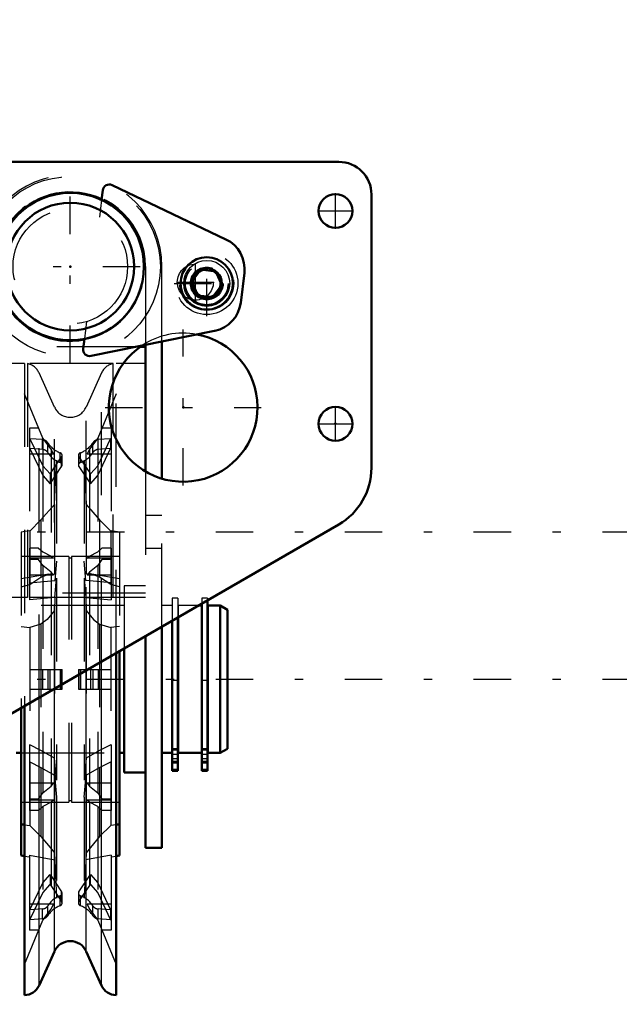
# Model space of a CAD drawing. Units: inches. Extents: x 13 to 178, y 14 to 176.
# Drawn here: x 152 to 159, y 69 to 81 of the extents above; entities that cross this region are included whole.
import ezdxf

# ---------------------------------------------------------------- set-up
doc = ezdxf.new("R2010")
doc.units = ezdxf.units.IN
doc.header["$MEASUREMENT"] = 0
doc.linetypes.add('Center', pattern=[1.5, 0.45, -0.5, 0.05, -0.5])
doc.linetypes.add('Dashed', pattern=[2, 1, -1])
for name, color, linetype, lineweight in [('2d ConnectionPoints', 7, 'Continuous', 50), ('AM_0', 7, 'Continuous', 50), ('AM_4', 3, 'Continuous', 25), ('AM_5', 3, 'Continuous', 25), ('AM_7', 7, 'Center', 25), ('AM_9', 6, 'Dashed', 25)]:
    doc.layers.add(name, color=color, linetype=linetype, lineweight=lineweight)
doc.dimstyles.get("Standard").update_dxf_attribs({"dimtxt": 0.18, "dimasz": 0.18, "dimexe": 0.18, "dimexo": 0.0625, "dimgap": 0.09, "dimtad": 0, "dimtih": 1, "dimtoh": 1, "dimdec": 4, "dimzin": 0, "dimdsep": 46, "dimtxsty": 'Standard', "dimcen": 0.09, "dimadec": 0, "dimazin": 0, "dimtfac": 1, "dimtdec": 4, "dimtofl": 0, "dimtmove": 0, "dimatfit": 3, "dimfxl": 0, "dimtolj": 1, "dimtzin": 0, "dimarcsym": 0})

# ---------------------------------------------------------------- blocks, each defined once
blk = doc.blocks.new('42_SH4_R02_RSU_0_in_9Q8LG_1_1_GN_Wire_Rope_Hoist_900')
at = {"layer": 'AM_0'}
for p, q in [((152.962, 79.243), (152.948, 79.126)), ((154.444, 78.651), (153.074, 79.304)), ((154.033, 78.144), (154.142, 78.289)), ((154.142, 78.289), (154.322, 78.267)), ((154.322, 78.267), (154.393, 78.1)), ((154.104, 77.977), (154.033, 78.144)), ((154.621, 77.89), (154.665, 78.248)), ((154.393, 78.1), (154.284, 77.955)), ((154.284, 77.955), (154.104, 77.977)), ((152.822, 77.25), (154.308, 77.553)), ((152.743, 77.454), (152.728, 77.337)), ((153.477, 77.359), (153.412, 77.359)), ((153.477, 77.384), (153.477, 75.86)), ((153.674, 75.774), (153.674, 77.424)), ((154.152, 74.249), (154.114, 74.249)), ((154.152, 74.271), (154.152, 72.261)), ((154.221, 74.311), (154.221, 72.261)), ((154.375, 74.249), (154.225, 74.249)), ((154.225, 74.249), (154.225, 72.477)), ((154.461, 74.199), (154.375, 74.249)), ((154.375, 74.249), (154.375, 72.477)), ((154.225, 74.196), (154.221, 74.196)), ((154.461, 74.199), (154.461, 72.527)), ((153.798, 74.066), (153.798, 72.261)), ((153.867, 74.106), (153.867, 72.261)), ((153.871, 74.108), (153.871, 72.477)), ((153.477, 73.881), (153.477, 71.335)), ((153.674, 71.335), (153.674, 73.995)), ((153.123, 69.564), (153.123, 73.677)), ((153.162, 73.699), (153.162, 71.243)), ((153.221, 73.733), (153.221, 72.241)), ((151.981, 73.017), (151.981, 71.243)), ((152.02, 69.564), (152.02, 73.04)), ((151.922, 72.477), (151.981, 72.477)), ((153.162, 72.477), (153.221, 72.477)), ((153.674, 72.477), (153.798, 72.477)), ((153.867, 72.53), (153.871, 72.53)), ((153.871, 72.477), (154.152, 72.477)), ((154.221, 72.53), (154.225, 72.53)), ((154.225, 72.477), (154.375, 72.477)), ((154.375, 72.477), (154.461, 72.527)), ((153.221, 72.241), (153.477, 72.241)), ((153.867, 72.261), (153.798, 72.261)), ((154.221, 72.261), (154.152, 72.261)), ((151.981, 71.619), (152.02, 71.613)), ((153.162, 71.619), (153.123, 71.613)), ((153.477, 71.335), (153.674, 71.335)), ((151.981, 71.243), (152.02, 71.236)), ((153.123, 71.236), (153.162, 71.243)), ((152.196, 69.68), (152.381, 70.09)), ((152.762, 70.09), (152.947, 69.68))]:
    blk.add_line(p, q, dxfattribs=at)
for centre, radius in [((152.572, 78.324), 0.886), ((152.572, 78.324), 0.768), ((154.213, 78.122), 0.315), ((154.213, 78.122), 0.182)]:
    blk.add_circle(centre, radius, dxfattribs=at)
for centre, radius, start, end in [((153.04, 79.233), 0.0787, 64.5025, 173.0047), ((154.274, 78.296), 0.394, 352.9682, 64.5025), ((154.23, 77.938), 0.394, 281.4989, 352.9682), ((152.806, 77.327), 0.0787, 173.0047, 281.4989), ((152.572, 70.005), 0.209, 24.2742, 155.7258), ((152.017, 69.761), 0.197, 271.0887, 335.7258), ((153.127, 69.761), 0.197, 204.2742, 268.9113)]:
    blk.add_arc(centre, radius, start, end, dxfattribs=at)
at = {"layer": 'AM_4'}
for p, q in [((152.947, 69.68), (152.947, 73.575)), ((152.762, 70.09), (152.762, 73.468)), ((152.381, 70.09), (152.381, 73.249)), ((152.196, 69.68), (152.196, 73.142)), ((153.867, 72.456), (153.798, 72.456)), ((153.867, 72.374), (153.798, 72.374)), ((153.867, 72.364), (153.798, 72.364)), ((154.221, 72.456), (154.152, 72.456)), ((154.221, 72.374), (154.152, 72.374)), ((154.221, 72.364), (154.152, 72.364)), ((153.867, 72.278), (153.798, 72.278)), ((154.221, 72.278), (154.152, 72.278))]:
    blk.add_line(p, q, dxfattribs=at)
blk.add_circle((154.213, 78.122), 0.276, dxfattribs=at)
at = {"layer": 'AM_5'}
blk.add_arc((154.213, 78.122), 0.161, 75, 15, dxfattribs=at)
at = {"layer": 'AM_7'}
for p, q in [((152.572, 77.166), (152.572, 79.481)), ((154.213, 77.729), (154.213, 78.515)), ((151.414, 78.324), (153.729, 78.324)), ((153.82, 78.122), (154.606, 78.122)), ((121.772, 75.135), (177.745, 75.135)), ((121.772, 73.363), (177.745, 73.363)), ((153.795, 72.408), (153.87, 72.408)), ((154.149, 72.408), (154.225, 72.408))]:
    blk.add_line(p, q, dxfattribs=at)
at = {"layer": 'AM_9'}
for p, q in [((152.948, 79.126), (152.922, 78.917)), ((153.477, 78.324), (153.477, 77.384)), ((153.674, 77.424), (153.674, 78.324)), ((152.768, 77.663), (152.743, 77.454)), ((153.412, 77.359), (151.666, 77.359)), ((152.02, 77.158), (151.666, 77.158)), ((152.02, 77.158), (152.02, 73.04)), ((153.087, 77.158), (152.056, 77.158)), ((152.056, 77.158), (152.056, 74.345)), ((153.087, 74.345), (153.087, 77.158)), ((153.123, 73.677), (153.123, 77.158)), ((153.477, 77.158), (153.123, 77.158)), ((152.381, 76.635), (152.196, 77.046)), ((152.196, 73.142), (152.196, 77.046)), ((152.947, 77.046), (152.762, 76.635)), ((152.947, 73.575), (152.947, 77.046)), ((152.241, 76.26), (152.02, 76.794)), ((153.123, 76.794), (152.902, 76.26)), ((152.381, 73.249), (152.381, 76.635)), ((152.762, 73.468), (152.762, 76.635)), ((152.08, 76.382), (152.08, 75.142)), ((152.191, 76.382), (152.08, 76.382)), ((153.064, 76.382), (152.952, 76.382)), ((153.064, 76.382), (153.064, 75.142)), ((152.236, 76.244), (152.086, 76.255)), ((152.086, 76.255), (152.241, 75.93)), ((152.086, 76.137), (152.086, 76.255)), ((152.342, 76.128), (152.241, 76.26)), ((152.241, 76.26), (152.241, 74.893)), ((152.902, 76.26), (152.801, 76.128)), ((152.902, 76.26), (152.902, 74.893)), ((152.902, 75.93), (153.057, 76.255)), ((153.057, 76.255), (152.907, 76.244)), ((153.057, 76.255), (153.057, 76.137)), ((152.236, 76.126), (152.086, 76.137)), ((152.086, 76.137), (152.241, 75.812)), ((152.236, 76.126), (152.236, 76.244)), ((152.3, 76.089), (152.3, 76.207)), ((152.844, 76.089), (152.844, 76.207)), ((152.902, 75.812), (153.057, 76.137)), ((152.907, 76.126), (152.907, 76.244)), ((153.057, 76.137), (152.907, 76.126)), ((152.37, 76.069), (152.08, 76.069)), ((152.33, 75.831), (152.468, 76.038)), ((152.37, 76.069), (152.342, 76.128)), ((152.342, 76.128), (152.342, 74.841)), ((152.45, 75.968), (152.45, 76.086)), ((152.468, 75.92), (152.468, 76.038)), ((152.473, 75.937), (152.473, 76.055)), ((152.67, 76.055), (152.67, 75.937)), ((152.675, 76.038), (152.814, 75.831)), ((152.675, 75.92), (152.675, 76.038)), ((152.694, 75.968), (152.694, 76.086)), ((152.801, 76.128), (152.773, 76.069)), ((153.064, 76.069), (152.773, 76.069)), ((152.801, 76.128), (152.801, 74.841)), ((152.241, 75.93), (152.33, 75.831)), ((152.33, 75.713), (152.468, 75.92)), ((152.382, 75.464), (152.405, 75.995)), ((152.405, 75.995), (152.405, 74.781)), ((152.675, 75.92), (152.814, 75.713)), ((152.738, 75.995), (152.738, 74.781)), ((152.738, 75.995), (152.762, 75.464)), ((152.814, 75.831), (152.902, 75.93)), ((152.241, 75.812), (152.33, 75.713)), ((152.33, 75.831), (152.33, 75.713)), ((152.814, 75.713), (152.814, 75.831)), ((152.814, 75.713), (152.902, 75.812)), ((153.477, 75.86), (153.477, 73.881)), ((153.674, 73.995), (153.674, 75.774)), ((152.219, 75.278), (152.382, 75.464)), ((152.382, 75.464), (152.382, 74.625)), ((152.762, 75.464), (152.924, 75.278)), ((152.762, 75.464), (152.762, 74.625)), ((153.674, 75.331), (153.477, 75.331)), ((152.085, 75.143), (152.219, 75.278)), ((152.219, 75.278), (152.219, 74.591)), ((152.924, 75.278), (153.058, 75.143)), ((152.924, 75.278), (152.924, 74.591)), ((152.08, 75.146), (151.981, 75.129)), ((151.981, 75.129), (151.981, 73.017)), ((152.085, 75.143), (152.08, 75.142)), ((152.085, 75.143), (152.085, 74.502)), ((153.058, 75.143), (153.064, 75.142)), ((153.058, 75.143), (153.058, 74.502)), ((153.162, 75.129), (153.064, 75.146)), ((153.162, 75.129), (153.162, 73.699)), ((152.556, 74.839), (151.981, 74.839)), ((152.08, 74.94), (152.08, 74.318)), ((152.191, 74.94), (152.08, 74.94)), ((152.191, 74.94), (152.241, 74.893)), ((152.241, 74.893), (152.342, 74.841)), ((152.342, 74.841), (152.37, 74.818)), ((152.556, 74.839), (152.556, 71.886)), ((153.162, 74.839), (152.587, 74.839)), ((152.587, 74.839), (152.587, 71.886)), ((152.773, 74.818), (152.801, 74.841)), ((152.801, 74.841), (152.902, 74.893)), ((152.902, 74.893), (152.952, 74.94)), ((153.064, 74.94), (152.952, 74.94)), ((153.064, 74.94), (153.064, 74.318)), ((153.477, 74.938), (153.674, 74.938)), ((152.37, 74.818), (152.08, 74.818)), ((152.191, 74.804), (152.08, 74.804)), ((152.241, 74.73), (152.191, 74.804)), ((152.342, 74.65), (152.241, 74.73)), ((152.241, 74.73), (152.241, 71.996)), ((152.405, 74.781), (152.385, 74.551)), ((152.587, 74.82), (152.556, 74.82)), ((152.759, 74.551), (152.738, 74.781)), ((153.064, 74.818), (152.773, 74.818)), ((152.902, 74.73), (152.801, 74.65)), ((152.952, 74.804), (152.902, 74.73)), ((152.902, 74.73), (152.902, 71.996)), ((153.064, 74.804), (152.952, 74.804)), ((152.312, 74.626), (151.981, 74.568)), ((152.37, 74.614), (152.08, 74.614)), ((152.085, 74.502), (152.219, 74.591)), ((152.219, 74.591), (152.314, 74.626)), ((152.37, 74.614), (152.342, 74.65)), ((152.342, 74.65), (152.342, 72.076)), ((152.801, 74.65), (152.773, 74.614)), ((153.064, 74.614), (152.773, 74.614)), ((152.801, 74.65), (152.801, 72.076)), ((152.924, 74.591), (152.83, 74.626)), ((153.162, 74.568), (152.831, 74.626)), ((153.058, 74.502), (152.924, 74.591)), ((151.981, 74.474), (152.085, 74.502)), ((152.08, 74.522), (152.385, 74.551)), ((152.385, 74.346), (152.405, 74.577)), ((152.405, 74.577), (152.405, 72.149)), ((152.738, 74.577), (152.738, 72.149)), ((152.738, 74.577), (152.759, 74.346)), ((153.064, 74.522), (152.759, 74.551)), ((153.162, 74.474), (153.058, 74.502)), ((153.477, 74.485), (153.221, 74.485)), ((153.221, 74.485), (153.221, 73.733)), ((153.477, 74.397), (151.666, 74.397)), ((152.02, 74.345), (151.666, 74.345)), ((153.221, 74.249), (151.922, 74.249)), ((153.087, 74.345), (152.056, 74.345)), ((152.385, 74.346), (152.08, 74.318)), ((152.385, 74.346), (152.382, 74.19)), ((152.759, 74.346), (153.064, 74.318)), ((152.759, 74.346), (152.762, 74.19)), ((153.477, 74.345), (153.123, 74.345)), ((153.798, 74.249), (153.674, 74.249)), ((153.867, 74.338), (153.798, 74.338)), ((153.798, 74.338), (153.798, 74.066)), ((153.867, 74.338), (153.867, 74.106)), ((154.114, 74.249), (153.871, 74.249)), ((153.871, 74.249), (153.871, 74.108)), ((154.221, 74.338), (154.152, 74.338)), ((154.152, 74.338), (154.152, 74.271)), ((154.221, 74.338), (154.221, 74.311)), ((152.382, 74.19), (152.382, 72.415)), ((152.762, 74.19), (152.762, 72.415)), ((153.871, 74.196), (153.867, 74.196)), ((152.219, 74.026), (152.085, 73.983)), ((152.219, 74.026), (152.219, 72.507)), ((152.924, 74.026), (153.058, 73.983)), ((152.924, 74.026), (152.924, 72.507)), ((151.981, 73.996), (152.085, 73.983)), ((152.085, 73.983), (152.085, 72.575)), ((153.162, 73.996), (153.058, 73.983)), ((153.058, 73.983), (153.058, 72.575)), ((152.086, 73.481), (152.473, 73.481)), ((152.236, 73.481), (152.236, 73.245)), ((152.3, 73.481), (152.3, 73.245)), ((152.33, 73.245), (152.33, 73.481)), ((152.45, 73.481), (152.45, 73.245)), ((152.468, 73.481), (152.468, 73.245)), ((152.473, 73.245), (152.473, 73.481)), ((152.67, 73.481), (152.67, 73.245)), ((152.67, 73.481), (153.057, 73.481)), ((152.675, 73.481), (152.675, 73.245)), ((152.694, 73.481), (152.694, 73.245)), ((152.814, 73.481), (152.814, 73.245)), ((152.844, 73.481), (152.844, 73.245)), ((152.907, 73.481), (152.907, 73.245)), ((153.867, 73.349), (153.798, 73.349)), ((154.221, 73.349), (154.152, 73.349)), ((152.086, 73.245), (152.473, 73.245)), ((152.67, 73.245), (153.057, 73.245)), ((151.981, 72.477), (153.162, 72.477)), ((152.08, 72.575), (152.085, 72.575)), ((152.08, 72.575), (152.08, 71.785)), ((152.219, 72.507), (152.085, 72.575)), ((152.382, 72.415), (152.219, 72.507)), ((152.924, 72.507), (152.762, 72.415)), ((153.058, 72.575), (152.924, 72.507)), ((153.064, 72.575), (153.058, 72.575)), ((153.064, 72.575), (153.064, 71.785)), ((153.798, 72.53), (153.867, 72.53)), ((153.867, 72.509), (153.798, 72.509)), ((154.152, 72.53), (154.221, 72.53)), ((154.221, 72.509), (154.152, 72.509)), ((152.085, 72.37), (152.08, 72.371)), ((152.085, 72.37), (152.219, 72.303)), ((152.085, 72.37), (152.085, 71.604)), ((152.405, 72.149), (152.382, 72.415)), ((152.762, 72.415), (152.738, 72.149)), ((152.924, 72.303), (153.058, 72.37)), ((153.058, 72.37), (153.064, 72.371)), ((153.058, 72.37), (153.058, 71.604)), ((153.867, 72.457), (153.798, 72.457)), ((153.798, 72.359), (153.867, 72.359)), ((154.221, 72.457), (154.152, 72.457)), ((154.152, 72.359), (154.221, 72.359)), ((152.219, 72.303), (152.382, 72.21)), ((152.219, 72.303), (152.219, 71.472)), ((152.762, 72.21), (152.924, 72.303)), ((152.924, 72.303), (152.924, 71.472)), ((152.37, 72.112), (152.08, 72.112)), ((152.342, 72.076), (152.37, 72.112)), ((152.382, 72.21), (152.405, 71.944)), ((152.382, 72.21), (152.382, 71.274)), ((152.738, 71.944), (152.762, 72.21)), ((152.762, 72.21), (152.762, 71.274)), ((152.773, 72.112), (152.801, 72.076)), ((153.064, 72.112), (152.773, 72.112)), ((152.191, 71.922), (152.241, 71.996)), ((152.241, 71.996), (152.342, 72.076)), ((152.801, 72.076), (152.902, 71.996)), ((152.902, 71.996), (152.952, 71.922)), ((151.981, 71.886), (152.556, 71.886)), ((152.191, 71.922), (152.08, 71.922)), ((152.37, 71.907), (152.08, 71.907)), ((152.342, 71.884), (152.241, 71.833)), ((152.37, 71.907), (152.342, 71.884)), ((152.342, 71.884), (152.342, 70.598)), ((152.405, 71.944), (152.405, 70.731)), ((152.556, 71.906), (152.587, 71.906)), ((152.587, 71.886), (153.162, 71.886)), ((152.738, 71.944), (152.738, 70.731)), ((153.064, 71.907), (152.773, 71.907)), ((152.801, 71.884), (152.773, 71.907)), ((152.801, 71.884), (152.801, 70.598)), ((152.902, 71.833), (152.801, 71.884)), ((153.064, 71.922), (152.952, 71.922)), ((152.191, 71.785), (152.08, 71.785)), ((152.241, 71.833), (152.191, 71.785)), ((152.241, 71.833), (152.241, 70.466)), ((152.902, 71.833), (152.902, 70.466)), ((152.952, 71.785), (152.902, 71.833)), ((153.064, 71.785), (152.952, 71.785)), ((152.02, 71.613), (152.085, 71.604)), ((152.085, 71.604), (152.219, 71.472)), ((153.058, 71.604), (152.924, 71.472)), ((153.123, 71.613), (153.058, 71.604)), ((152.02, 71.236), (152.08, 71.225)), ((152.08, 71.249), (152.08, 70.344)), ((152.08, 71.249), (152.385, 71.191)), ((152.382, 71.274), (152.405, 70.731)), ((152.762, 71.274), (152.738, 70.731)), ((153.064, 71.249), (152.759, 71.191)), ((153.064, 71.249), (153.064, 70.344)), ((153.064, 71.225), (153.123, 71.236)), ((152.241, 70.914), (152.33, 71.013)), ((152.33, 71.013), (152.33, 70.895)), ((152.33, 71.013), (152.468, 70.806)), ((152.675, 70.806), (152.814, 71.013)), ((152.814, 70.895), (152.814, 71.013)), ((152.814, 71.013), (152.902, 70.914)), ((152.086, 70.589), (152.241, 70.914)), ((152.241, 70.796), (152.33, 70.895)), ((152.33, 70.895), (152.468, 70.688)), ((152.468, 70.688), (152.468, 70.806)), ((152.675, 70.688), (152.814, 70.895)), ((152.675, 70.688), (152.675, 70.806)), ((152.814, 70.895), (152.902, 70.796)), ((152.902, 70.914), (153.057, 70.589)), ((152.086, 70.471), (152.241, 70.796)), ((152.45, 70.64), (152.45, 70.758)), ((152.473, 70.671), (152.473, 70.789)), ((152.67, 70.789), (152.67, 70.671)), ((152.694, 70.64), (152.694, 70.758)), ((152.902, 70.796), (153.057, 70.471)), ((152.37, 70.657), (152.08, 70.657)), ((152.236, 70.6), (152.086, 70.589)), ((152.086, 70.471), (152.086, 70.589)), ((152.236, 70.482), (152.236, 70.6)), ((152.241, 70.466), (152.342, 70.598)), ((152.3, 70.519), (152.3, 70.637)), ((152.342, 70.598), (152.37, 70.657)), ((152.773, 70.657), (152.801, 70.598)), ((153.064, 70.657), (152.773, 70.657)), ((152.801, 70.598), (152.902, 70.466)), ((152.844, 70.519), (152.844, 70.637)), ((152.907, 70.482), (152.907, 70.6)), ((153.057, 70.589), (152.907, 70.6)), ((153.057, 70.589), (153.057, 70.471)), ((152.02, 69.932), (152.241, 70.466)), ((152.236, 70.482), (152.086, 70.471)), ((152.902, 70.466), (153.123, 69.932)), ((153.057, 70.471), (152.907, 70.482)), ((152.191, 70.344), (152.08, 70.344)), ((153.064, 70.344), (152.952, 70.344))]:
    blk.add_line(p, q, dxfattribs=at)
for points in [[(152.314, 74.626), (152.331, 74.629), (152.382, 74.625)], [(152.83, 74.626), (152.813, 74.629), (152.762, 74.625)], [(152.382, 74.19), (152.292, 74.082), (152.219, 74.026)], [(152.762, 74.19), (152.852, 74.082), (152.924, 74.026)], [(152.219, 71.472), (152.331, 71.338), (152.382, 71.274)], [(152.924, 71.472), (152.813, 71.338), (152.762, 71.274)]]:
    blk.add_lwpolyline(points, dxfattribs=at)
for centre, radius in [((152.572, 78.324), 1.083), ((152.572, 78.324), 0.689), ((154.213, 78.122), 0.374), ((154.213, 78.122), 0.325), ((154.213, 78.122), 0.263), ((154.213, 78.122), 0.256), ((154.213, 78.122), 0.197)]:
    blk.add_circle(centre, radius, dxfattribs=at)
for centre, radius, start, end in [((152.572, 78.324), 1.102, 360, 180), ((152.572, 78.324), 0.906, 0, 180), ((154.213, 78.122), 0.161, 91.3002, 258.0972), ((154.213, 78.122), 0.161, 26.77, 80.0143), ((154.213, 78.122), 0.161, 269.458, 15.4412), ((152.017, 76.965), 0.197, 24.2742, 78.5215), ((153.127, 76.965), 0.197, 101.4785, 155.7258), ((152.572, 76.721), 0.209, 204.2742, 335.7258)]:
    blk.add_arc(centre, radius, start, end, dxfattribs=at)
for centre, major_axis, ratio, start_param, end_param in [((152.23, 76.176), (-0.0787, 0), 0.866025, 3.614787, 4.625101), ((152.572, 76.33), (-0.307, 0), 0.866025, 0.482988, 1.162688), ((152.572, 76.33), (-0.307, 0), 0.866025, 1.978904, 2.658604), ((152.914, 76.176), (-0.0787, 0), 0.866025, 4.799677, 5.809991), ((152.23, 76.058), (-0.0787, 0), 0.866025, 3.614787, 4.625101), ((152.572, 76.212), (-0.307, 0), 0.866025, 0.482988, 1.162688), ((152.434, 76.055), (-0.0394, 0), 0.866025, 2.618048, 4.29608), ((152.709, 76.055), (-0.0394, 0), 0.866025, 5.128698, 6.80673), ((152.572, 76.212), (-0.307, 0), 0.866025, 1.978904, 2.658604), ((152.914, 76.058), (-0.0787, 0), 0.866025, 4.799677, 5.809991), ((152.434, 75.937), (-0.0394, 0), 0.866025, 2.618048, 4.29608), ((152.709, 75.937), (-0.0394, 0), 0.866025, 5.128698, 6.80673), ((152.017, 74.295), (0.197, 0), 0.258819, 1.370458, 1.551795), ((153.127, 74.295), (0.197, 0), 0.258819, 1.589797, 1.771134), ((152.434, 70.789), (-0.0394, 0), 0.866025, 1.987106, 3.665137), ((152.709, 70.789), (-0.0394, 0), 0.866025, 5.759641, 7.437672), ((152.572, 70.514), (-0.307, 0), 0.866025, 5.120497, 5.800197), ((152.434, 70.671), (-0.0394, 0), 0.866025, 1.987106, 3.665137), ((152.709, 70.671), (-0.0394, 0), 0.866025, 5.759641, 7.437672), ((152.572, 70.514), (-0.307, 0), 0.866025, 3.624581, 4.304281), ((152.23, 70.668), (-0.0787, 0), 0.866025, 1.658085, 2.668399), ((152.572, 70.395), (-0.307, 0), 0.866025, 5.120497, 5.800197), ((152.572, 70.395), (-0.307, 0), 0.866025, 3.624581, 4.304281), ((152.914, 70.668), (-0.0787, 0), 0.866025, 0.473194, 1.483508), ((152.23, 70.55), (-0.0787, 0), 0.866025, 1.658085, 2.668399), ((152.914, 70.55), (-0.0787, 0), 0.866025, 0.473194, 1.483508)]:
    blk.add_ellipse(centre, major_axis=major_axis, ratio=ratio, start_param=start_param, end_param=end_param, dxfattribs=at)
blk = doc.blocks.new('69_3437000250XB31524_0_in_9Q8LG_1_1_GN_Wire_Rope_Hoist_900')
at = {"layer": 'AM_0'}
for p, q in [((151.102, 79.583), (155.8, 79.583)), ((156.194, 79.19), (156.194, 75.904)), ((155.8, 75.222), (151.093, 72.505))]:
    blk.add_line(p, q, dxfattribs=at)
for centre in [(155.761, 78.993), (155.761, 76.434)]:
    blk.add_circle(centre, 0.203, dxfattribs=at)
for centre, radius, start, end in [((155.8, 79.19), 0.394, 0, 90), ((152.572, 78.324), 0.894, 65.0519, 280.9574), ((153.93, 76.631), 0.894, 123.5857, 79.4122), ((155.406, 75.904), 0.787, 300.0004, 360)]:
    blk.add_arc(centre, radius, start, end, dxfattribs=at)
at = {"layer": 'AM_7'}
for p, q in [((155.761, 78.78), (155.761, 79.206)), ((155.548, 78.993), (155.974, 78.993)), ((154.076, 77.911), (154.076, 78.366)), ((153.848, 78.138), (154.303, 78.138)), ((153.93, 75.692), (153.93, 77.569)), ((152.992, 76.631), (154.868, 76.631)), ((155.761, 76.221), (155.761, 76.647)), ((155.548, 76.434), (155.974, 76.434))]:
    blk.add_line(p, q, dxfattribs=at)
at = {"layer": 'AM_9'}
blk.add_circle((154.076, 78.138), 0.217, dxfattribs=at)
for centre, start, end in [((152.572, 78.324), 280.9574, 65.0519), ((153.93, 76.631), 79.4122, 123.5857)]:
    blk.add_arc(centre, 0.894, start, end, dxfattribs=at)
blk = doc.blocks.new('*D115')
at = {"layer": 'AM_5', "color": 0, "lineweight": -2}
for p, q in [((124.304, 66.827), (124.304, 101.284)), ((124.804, 101.284), (142.394, 101.284)), ((165.536, 101.284), (147.946, 101.284)), ((166.036, 66.237), (166.036, 101.284))]:
    blk.add_line(p, q, dxfattribs=at)
at = {"layer": 'AM_5', "color": 0}
for points in [[(124.804, 101.367), (124.804, 101.201), (124.304, 101.284)], [(165.536, 101.201), (165.536, 101.367), (166.036, 101.284)]]:
    blk.add_solid(points, dxfattribs=at)
at = {"layer": 'Defpoints', "color": 0}
for p in [(166.036, 100.784), (124.304, 66.827), (166.036, 66.237)]:
    blk.add_point(p, dxfattribs=at)
at = {"layer": 'AM_5', "color": 0, "insert": (145.17, 101.284), "char_height": 1, "attachment_point": 5}
blk.add_mtext('\\A1;41.732', dxfattribs=at)

msp = doc.modelspace()

# ---------------------------------------------------------------- linework, layer by layer
at = {"layer": '2d ConnectionPoints'}
for p in [(152.57166, 78.3235), (153.92993, 76.63059), (155.76064, 76.43374), (155.76064, 76.43374)]:
    msp.add_point(p, dxfattribs=at)

# ---------------------------------------------------------------- block references
for name in ['69_3437000250XB31524_0_in_9Q8LG_1_1_GN_Wire_Rope_Hoist_900', '42_SH4_R02_RSU_0_in_9Q8LG_1_1_GN_Wire_Rope_Hoist_900']:
    msp.add_blockref(name, (0, 0))

# ---------------------------------------------------------------- dimensions: what is measured, and where the dimension line sits
at = {"layer": 'AM_5'}
dim = msp.add_linear_dim(base=(166.03609, 101.28413), p1=(124.30394, 66.82744), p2=(166.03609, 66.23689), text='41.732', dimstyle='Standard', override={"dimtxt": 1, "dimasz": 0.5, "dimexe": 0, "dimexo": 0, "dimgap": 0.3}, dxfattribs=at)
dim.commit()
dim.dimension.update_dxf_attribs({"geometry": '*D115', "text_midpoint": (145.17002, 101.28413), "dimtype": 160})

doc.saveas('drawing.dxf')
